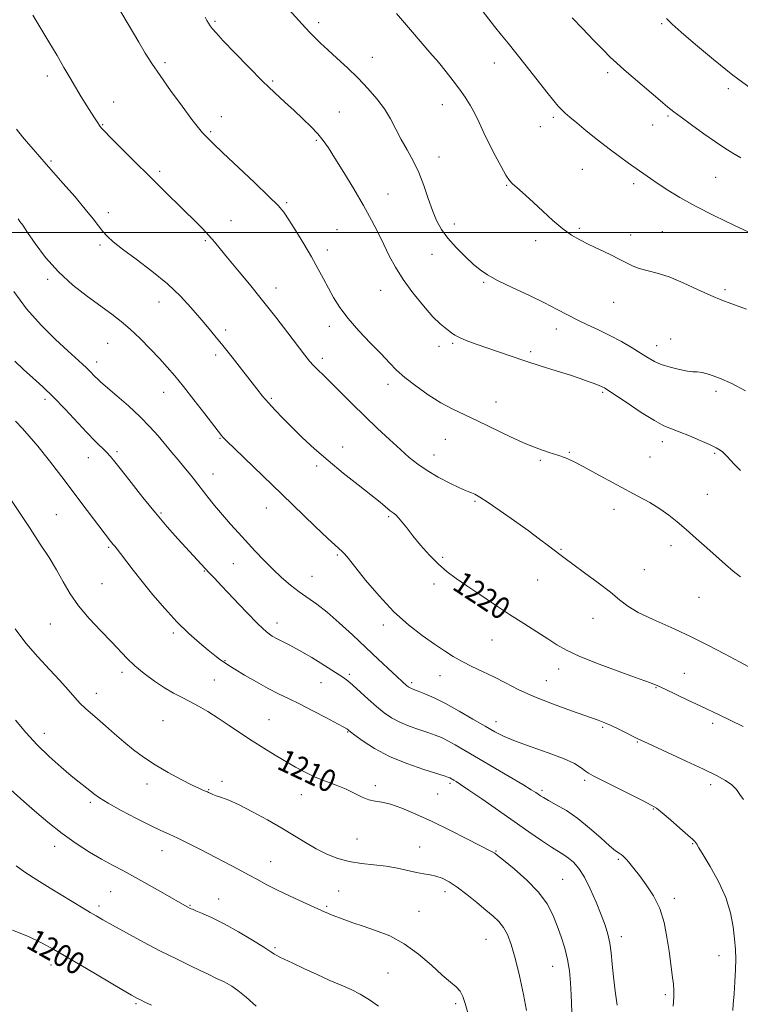
# Model space of a CAD drawing. Extents: x 2062300 to 2065200, y 319800 to 322700.
# Drawn here: x 2064069 to 2064328, y 320222 to 320577 of the extents above; entities that cross this region are included whole.
import ezdxf
from ezdxf.enums import TextEntityAlignment as Align

# ---------------------------------------------------------------- set-up
doc = ezdxf.new("R2010")
doc.units = 0
doc.header["$MEASUREMENT"] = 0
for name, color, linetype, lineweight in [('32000', 7, 'Continuous', 0), ('DTM SPOT ELEVATION', 2, 'Continuous', 13), ('INDEX CONTOUR', 41, 'Continuous', 13), ('INDEX CONTOUR LABEL', 244, 'Continuous', 0), ('INTERMEDIATE CONTOUR', 44, 'Continuous', 0)]:
    doc.layers.add(name, color=color, linetype=linetype, lineweight=lineweight)
doc.styles.add('Style-ITALICS', font='ITALICS.shx')

msp = doc.modelspace()

# ---------------------------------------------------------------- linework, layer by layer
at = {"layer": '32000', "flags": 128}
msp.add_lwpolyline([(2062500, 320500), (2065000, 320500)], dxfattribs=at)
at = {"layer": 'DTM SPOT ELEVATION'}
for p in [(2064139.44, 320575.97, 1226.2), (2064176.67, 320575.43, 1228.4), (2064300.09, 320575.17, 1235.8), (2064121.38, 320561.15, 1224.3), (2064195.94, 320563.01, 1228.7), (2064239.85, 320561.01, 1231.3), (2064280.62, 320557.46, 1233.6), (2064079.08, 320556.31, 1221.5), (2064160.17, 320554.48, 1226.2), (2064324.03, 320551.7, 1235.6), (2064102.87, 320546.94, 1222.7), (2064184.12, 320543.33, 1226.9), (2064221.24, 320545.99, 1229.3), (2064141.67, 320541.64, 1224.6), (2064261.07, 320541.39, 1231.7), (2064302.36, 320541.95, 1233.8), (2064099.02, 320538.8, 1222.1), (2064137.8, 320536.33, 1224.2), (2064256.44, 320538.08, 1231.4), (2064296.86, 320538.66, 1233.3), (2064175.82, 320533.12, 1225.8), (2064080.34, 320525.7, 1220.2), (2064219.94, 320527.19, 1228.7), (2064119.42, 320522, 1222.3), (2064271.57, 320522.78, 1231.1), (2064319.56, 320519.84, 1233.1), (2064244.3, 320517, 1229.9), (2064290.08, 320517.59, 1231.6), (2064201.68, 320513.83, 1226.8), (2064165.15, 320510.72, 1224.2), (2064100.99, 320507.19, 1220.5), (2064145.1, 320504.32, 1222.8), (2064183.23, 320501.04, 1224.9), (2064225.54, 320503.11, 1228.6), (2064270.48, 320501.45, 1230.2), (2064254.75, 320497.11, 1229.6), (2064288.89, 320499.05, 1230.5), (2064300.34, 320500.3, 1230.9), (2064098.01, 320495.54, 1219.7), (2064135.96, 320497.07, 1221.8), (2064179.77, 320493.69, 1224.5), (2064217.41, 320492.2, 1227.2), (2064079.22, 320483.13, 1217.7), (2064161.37, 320480.02, 1222.6), (2064236.06, 320482.14, 1227.8), (2064322.86, 320479.44, 1230.3), (2064198.95, 320479.21, 1225.3), (2064119.18, 320474.97, 1219.3), (2064282.8, 320474.93, 1229.2), (2064180.48, 320466.28, 1223.5), (2064262.22, 320465.25, 1227.4), (2064143.26, 320464.99, 1220.4), (2064303.32, 320461.75, 1228.6), (2064100.79, 320460.18, 1217.1), (2064219.96, 320459.1, 1225.6), (2064224.87, 320460.17, 1225.8), (2064298.25, 320459.26, 1228.6), (2064139.68, 320455.89, 1219.6), (2064177.97, 320454.73, 1222.4), (2064252.98, 320457.17, 1226.3), (2064096.76, 320453.4, 1216.5), (2064201.6, 320445.43, 1223.5), (2064120.96, 320442.46, 1217.3), (2064278.86, 320442.48, 1225.8), (2064319.62, 320442.85, 1227.6), (2064078.17, 320440, 1213.6), (2064159.7, 320440.31, 1220.2), (2064240.54, 320439.03, 1224.7), (2064141.23, 320425.91, 1217.9), (2064185.3, 320422.79, 1220.6), (2064222.21, 320425.57, 1223.1), (2064300.29, 320424.79, 1225.5), (2064104.09, 320421.22, 1214.3), (2064218.24, 320419.97, 1222.7), (2064266.88, 320420.98, 1224.1), (2064295.92, 320419.26, 1224.7), (2064319.17, 320420.53, 1225.8), (2064093.81, 320418.96, 1213.3), (2064176.01, 320415.99, 1219.7), (2064256.39, 320418.04, 1223.8), (2064138.62, 320413.1, 1216.7), (2064316.58, 320405.83, 1224.9), (2064232.93, 320403.26, 1221.8), (2064082.25, 320398.47, 1210.9), (2064119.95, 320399.12, 1214.2), (2064157.86, 320400.87, 1217.2), (2064282.91, 320400.41, 1223.6), (2064201.83, 320397.78, 1219.8), (2064303.41, 320387.32, 1223.5), (2064101.11, 320386.78, 1211.8), (2064183.34, 320384, 1217.8), (2064263.89, 320386.06, 1222.1), (2064145.95, 320380.92, 1215.2), (2064221.25, 320383.13, 1220.3), (2064135.59, 320378.23, 1213.9), (2064293.81, 320378.72, 1222.7), (2064098.67, 320373.74, 1210.9), (2064174.31, 320376.32, 1216.8), (2064218.18, 320373.56, 1219.5), (2064255.52, 320374.96, 1221.3), (2064313.54, 320368.74, 1223.1), (2064080.11, 320359.22, 1209.2), (2064161.72, 320359.53, 1214.6), (2064275.37, 320361.27, 1221.4), (2064124.37, 320355.93, 1211.7), (2064199.97, 320358.84, 1217.6), (2064239.01, 320353.4, 1219.1), (2064142.93, 320346, 1212.1), (2064105.88, 320341.76, 1209.6), (2064263, 320342.99, 1219.4), (2064308.26, 320341.48, 1220.9), (2064139.09, 320339.01, 1210.9), (2064177.56, 320338.13, 1213.1), (2064187.77, 320341.06, 1214.3), (2064210.11, 320338.04, 1216.3), (2064220.35, 320340.58, 1217.3), (2064258.61, 320338.76, 1218.8), (2064096.7, 320334.21, 1208.6), (2064298.01, 320336.27, 1219.9), (2064120.69, 320324.36, 1209.1), (2064158.82, 320324.72, 1210.9), (2064240.46, 320324, 1216.6), (2064187.15, 320320.3, 1211.9), (2064278.92, 320322.04, 1217.8), (2064318.44, 320323.42, 1219.6), (2064077.96, 320319.84, 1206.6), (2064291.38, 320316.78, 1217.9), (2064141.91, 320302.63, 1208.4), (2064272.41, 320302.92, 1215.7), (2064114.94, 320301.59, 1207.5), (2064137.11, 320299.64, 1208.1), (2064197.02, 320301.02, 1210.4), (2064223.99, 320301.81, 1211.7), (2064257.07, 320299.37, 1214.3), (2064317.75, 320301.38, 1217.6), (2064170.41, 320297.77, 1209.3), (2064219.45, 320297.99, 1211.1), (2064094.58, 320294.98, 1205.7), (2064297.06, 320292.64, 1215.9), (2064190.49, 320281.86, 1209.1), (2064081.68, 320279.24, 1203.5), (2064120.37, 320277.63, 1205.3), (2064213, 320278.95, 1208.8), (2064240.46, 320277.52, 1210.1), (2064311.26, 320280.15, 1215.9), (2064284.51, 320274.47, 1213.8), (2064159.44, 320273.72, 1206.8), (2064264.53, 320267.35, 1210.9), (2064101.82, 320262.9, 1203.1), (2064140.67, 320260.3, 1204.7), (2064183.85, 320263.13, 1206.8), (2064222.13, 320262.84, 1207.5), (2064304.61, 320260.52, 1214.4), (2064097.64, 320257.74, 1202.4), (2064130.35, 320257.98, 1204.1), (2064179.56, 320257.64, 1206.2), (2064212.8, 320255.84, 1206.9), (2064236.92, 320245.76, 1207.1), (2064285.57, 320246.69, 1212.5), (2064160.94, 320242.69, 1204.2), (2064320.69, 320239.93, 1215.5), (2064080.33, 320236.46, 1199.4), (2064260.89, 320235.98, 1209.2), (2064201.59, 320233.66, 1204.9), (2064301.45, 320225.85, 1213.7), (2064110.92, 320222.64, 1199.8), (2064225.97, 320222.66, 1205.7)]:
    msp.add_point(p, dxfattribs=at)
at = {"layer": 'INDEX CONTOUR'}
for points in [[(2064204.682, 320578.791, 1230), (2064207.512, 320575.465, 1230), (2064210.464, 320572.035, 1230), (2064216.724, 320564.808, 1230), (2064219.762, 320561.225, 1230), (2064222.559, 320557.807, 1230), (2064225.091, 320554.58, 1230), (2064227.358, 320551.548, 1230), (2064229.372, 320548.686, 1230), (2064231.185, 320545.846, 1230), (2064232.86, 320542.849, 1230), (2064234.472, 320539.545, 1230), (2064236.147, 320535.901, 1230), (2064238.024, 320531.915, 1230), (2064240.159, 320527.685, 1230), (2064242.294, 320523.709, 1230), (2064244.087, 320520.589, 1230), (2064245.325, 320518.715, 1230), (2064246.293, 320517.636, 1230), (2064249.006, 320515.321, 1230), (2064251.19, 320513.372, 1230), (2064253.986, 320510.792, 1230), (2064257.353, 320507.624, 1230), (2064260.98, 320504.296, 1230), (2064264.486, 320501.329, 1230), (2064267.62, 320499.095, 1230), (2064270.638, 320497.357, 1230), (2064273.927, 320495.727, 1230), (2064281.6, 320492.053, 1230), (2064285.031, 320490.351, 1230), (2064287.637, 320488.984, 1230), (2064289.789, 320487.92, 1230), (2064292.045, 320487.077, 1230), (2064298.427, 320485.416, 1230), (2064302.748, 320484.008, 1230), (2064307.785, 320481.929, 1230), (2064313.025, 320479.536, 1230), (2064317.844, 320477.318, 1230), (2064321.778, 320475.649, 1230), (2064324.998, 320474.42, 1230), (2064330.581, 320472.421, 1230)], [(2064067.91, 320537.196, 1220), (2064070.167, 320534.399, 1220), (2064072.223, 320531.942, 1220), (2064074.028, 320529.85, 1220), (2064078.622, 320524.594, 1220), (2064084.759, 320517.657, 1220), (2064088.915, 320512.922, 1220), (2064092.723, 320508.46, 1220), (2064095.529, 320504.974, 1220), (2064097.517, 320502.368, 1220), (2064099.08, 320500.349, 1220), (2064100.648, 320498.591, 1220), (2064102.792, 320496.642, 1220), (2064106.122, 320494.016, 1220), (2064110.984, 320490.388, 1220), (2064116.677, 320486.062, 1220), (2064122.241, 320481.502, 1220), (2064126.913, 320477.107, 1220), (2064130.721, 320473.027, 1220), (2064133.894, 320469.346, 1220), (2064136.673, 320466.066, 1220), (2064139.352, 320462.86, 1220), (2064142.235, 320459.314, 1220), (2064145.509, 320455.18, 1220), (2064154.414, 320443.762, 1220), (2064156.516, 320441.158, 1220), (2064158.604, 320438.719, 1220), (2064160.985, 320436.108, 1220), (2064163.768, 320433.205, 1220), (2064167.016, 320429.94, 1220), (2064170.788, 320426.272, 1220), (2064175.124, 320422.248, 1220), (2064180.058, 320417.94, 1220), (2064185.502, 320413.48, 1220), (2064190.878, 320409.231, 1220), (2064195.476, 320405.616, 1220), (2064198.774, 320402.951, 1220), (2064202.414, 320399.934, 1220), (2064203.475, 320399.134, 1220), (2064204.393, 320398.41, 1220), (2064205.387, 320397.424, 1220), (2064206.661, 320395.887, 1220), (2064208.35, 320393.728, 1220), (2064210.572, 320390.925, 1220), (2064213.374, 320387.541, 1220), (2064216.533, 320383.967, 1220), (2064219.758, 320380.672, 1220), (2064222.87, 320377.974, 1220), (2064226.154, 320375.552, 1220), (2064230.012, 320372.926, 1220), (2064234.708, 320369.752, 1220), (2064239.965, 320366.22, 1220), (2064245.374, 320362.652, 1220), (2064250.552, 320359.331, 1220), (2064255.231, 320356.37, 1220), (2064259.171, 320353.839, 1220), (2064262.374, 320351.735, 1220), (2064265.803, 320349.747, 1220), (2064270.664, 320347.486, 1220), (2064277.644, 320344.727, 1220), (2064285.371, 320341.876, 1220), (2064291.958, 320339.502, 1220), (2064296.084, 320337.977, 1220), (2064298.7, 320336.902, 1220), (2064301.325, 320335.68, 1220), (2064309.555, 320331.754, 1220), (2064313.912, 320329.696, 1220), (2064320.989, 320326.409, 1220), (2064324.786, 320324.594, 1220), (2064329.42, 320322.294, 1220)], [(2064064.495, 320406.085, 1210), (2064072.846, 320393.511, 1210), (2064076.527, 320387.943, 1210), (2064079.659, 320383.079, 1210), (2064082.35, 320378.633, 1210), (2064084.757, 320374.351, 1210), (2064087.266, 320370.083, 1210), (2064090.316, 320365.706, 1210), (2064094.162, 320361.178, 1210), (2064098.329, 320356.766, 1210), (2064102.149, 320352.819, 1210), (2064107.769, 320346.784, 1210), (2064110.539, 320344.121, 1210), (2064113.897, 320341.336, 1210), (2064117.59, 320338.607, 1210), (2064121.191, 320336.216, 1210), (2064124.39, 320334.349, 1210), (2064127.333, 320332.813, 1210), (2064130.272, 320331.324, 1210), (2064133.423, 320329.633, 1210), (2064136.833, 320327.657, 1210), (2064140.507, 320325.351, 1210), (2064144.433, 320322.71, 1210), (2064148.537, 320319.891, 1210), (2064152.729, 320317.091, 1210), (2064156.915, 320314.47, 1210), (2064160.987, 320312.048, 1210), (2064168.4, 320307.736, 1210), (2064171.846, 320305.839, 1210), (2064175.392, 320304.124, 1210), (2064179.17, 320302.584, 1210), (2064182.983, 320301.146, 1210), (2064186.55, 320299.719, 1210), (2064189.654, 320298.263, 1210), (2064192.344, 320296.943, 1210), (2064194.735, 320295.973, 1210), (2064196.988, 320295.459, 1210), (2064199.465, 320295.062, 1210), (2064202.573, 320294.336, 1210), (2064206.634, 320292.922, 1210), (2064211.634, 320290.818, 1210), (2064217.471, 320288.111, 1210), (2064223.893, 320284.969, 1210), (2064230.045, 320281.875, 1210), (2064239.118, 320277.254, 1210), (2064239.618, 320276.985, 1210), (2064240.015, 320276.715, 1210), (2064240.984, 320275.949, 1210), (2064243.186, 320274.173, 1210), (2064246.987, 320271.059, 1210), (2064251.569, 320267.029, 1210), (2064255.818, 320262.692, 1210), (2064258.882, 320258.536, 1210), (2064260.968, 320254.557, 1210), (2064262.546, 320250.63, 1210), (2064263.987, 320246.652, 1210), (2064265.268, 320242.611, 1210), (2064266.268, 320238.522, 1210), (2064266.907, 320234.382, 1210), (2064267.275, 320230.143, 1210), (2064267.505, 320225.736, 1210), (2064267.926, 320216.516, 1210)], [(2064066.529, 320249.043, 1200), (2064072.304, 320246.722, 1200), (2064077.009, 320244.541, 1200), (2064081.406, 320242.143, 1200), (2064086.577, 320239.1, 1200), (2064093.17, 320235.2, 1200), (2064105.868, 320227.727, 1200), (2064109.373, 320225.684, 1200), (2064111.246, 320224.634, 1200), (2064112.544, 320223.981, 1200), (2064114.183, 320223.192, 1200), (2064116.529, 320222.008, 1200)]]:
    msp.add_polyline3d(points, dxfattribs=at)
at = {"layer": 'INTERMEDIATE CONTOUR'}
for points in [[(2064163.592, 320582.875, 1228), (2064171.952, 320573.648, 1228), (2064173.67, 320571.789, 1228), (2064175.38, 320570.045, 1228), (2064177.375, 320568.126, 1228), (2064179.941, 320565.743, 1228), (2064183.248, 320562.703, 1228), (2064187.019, 320559.188, 1228), (2064190.86, 320555.474, 1228), (2064194.433, 320551.787, 1228), (2064197.609, 320548.142, 1228), (2064200.314, 320544.503, 1228), (2064202.531, 320540.841, 1228), (2064204.469, 320537.153, 1228), (2064206.398, 320533.447, 1228), (2064208.508, 320529.701, 1228), (2064210.686, 320525.784, 1228), (2064212.741, 320521.536, 1228), (2064214.532, 320516.902, 1228), (2064216.116, 320512.213, 1228), (2064217.603, 320507.906, 1228), (2064219.123, 320504.279, 1228), (2064220.908, 320501.091, 1228), (2064223.207, 320497.967, 1228), (2064226.147, 320494.657, 1228), (2064229.352, 320491.418, 1228), (2064232.319, 320488.628, 1228), (2064234.777, 320486.52, 1228), (2064237.382, 320484.732, 1228), (2064241.027, 320482.756, 1228), (2064246.26, 320480.232, 1228), (2064252.292, 320477.406, 1228), (2064257.991, 320474.673, 1228), (2064262.52, 320472.339, 1228), (2064266.203, 320470.348, 1228), (2064269.652, 320468.554, 1228), (2064273.361, 320466.816, 1228), (2064277.337, 320465.008, 1228), (2064281.469, 320463.008, 1228), (2064285.605, 320460.763, 1228), (2064289.466, 320458.485, 1228), (2064292.739, 320456.454, 1228), (2064295.258, 320454.872, 1228), (2064297.467, 320453.638, 1228), (2064299.958, 320452.572, 1228), (2064303.112, 320451.551, 1228), (2064306.465, 320450.677, 1228), (2064309.339, 320450.109, 1228), (2064311.291, 320449.923, 1228), (2064312.815, 320449.873, 1228), (2064314.636, 320449.632, 1228), (2064317.338, 320448.916, 1228), (2064320.935, 320447.613, 1228), (2064325.297, 320445.655, 1228), (2064330.246, 320443.043, 1228)], [(2064233.48, 320582.448, 1232), (2064240.005, 320574.06, 1232), (2064242.487, 320570.982, 1232), (2064244.837, 320568.125, 1232), (2064247.658, 320564.638, 1232), (2064251.317, 320559.988, 1232), (2064258.778, 320550.429, 1232), (2064261.251, 320547.349, 1232), (2064262.912, 320545.407, 1232), (2064264.17, 320544.089, 1232), (2064265.434, 320542.906, 1232), (2064267.092, 320541.478, 1232), (2064269.534, 320539.453, 1232), (2064272.985, 320536.619, 1232), (2064277.053, 320533.332, 1232), (2064281.187, 320530.089, 1232), (2064284.931, 320527.289, 1232), (2064288.223, 320524.938, 1232), (2064296.115, 320519.471, 1232), (2064298.898, 320517.563, 1232), (2064302.313, 320515.274, 1232), (2064306.664, 320512.564, 1232), (2064312.25, 320509.429, 1232), (2064319.087, 320505.96, 1232), (2064326.062, 320502.614, 1232), (2064335.324, 320498.281, 1232)], [(2064103.949, 320581.988, 1224), (2064111.946, 320568.522, 1224), (2064114.311, 320564.573, 1224), (2064116.673, 320560.809, 1224), (2064119.596, 320556.463, 1224), (2064123.41, 320551.083, 1224), (2064127.51, 320545.463, 1224), (2064131.058, 320540.713, 1224), (2064133.434, 320537.649, 1224), (2064134.893, 320535.899, 1224), (2064135.909, 320534.798, 1224), (2064136.997, 320533.677, 1224), (2064138.863, 320531.845, 1224), (2064142.254, 320528.609, 1224), (2064153.558, 320517.946, 1224), (2064158.777, 320512.977, 1224), (2064162.092, 320509.685, 1224), (2064164.138, 320507.29, 1224), (2064165.987, 320504.571, 1224), (2064168.451, 320500.643, 1224), (2064171.31, 320495.934, 1224), (2064174.086, 320491.206, 1224), (2064176.412, 320487.053, 1224), (2064178.376, 320483.395, 1224), (2064180.174, 320479.984, 1224), (2064182.028, 320476.583, 1224), (2064184.266, 320472.999, 1224), (2064187.239, 320469.048, 1224), (2064191.115, 320464.663, 1224), (2064195.339, 320460.243, 1224), (2064199.173, 320456.302, 1224), (2064202.129, 320453.181, 1224), (2064204.716, 320450.54, 1224), (2064207.692, 320447.866, 1224), (2064211.597, 320444.802, 1224), (2064216.108, 320441.615, 1224), (2064220.681, 320438.732, 1224), (2064224.951, 320436.427, 1224), (2064229.244, 320434.388, 1224), (2064234.058, 320432.152, 1224), (2064245.657, 320426.529, 1224), (2064251.229, 320423.993, 1224), (2064255.864, 320422.182, 1224), (2064259.629, 320420.928, 1224), (2064262.747, 320419.928, 1224), (2064265.496, 320418.894, 1224), (2064268.364, 320417.589, 1224), (2064271.895, 320415.788, 1224), (2064276.443, 320413.364, 1224), (2064291.585, 320405.199, 1224), (2064295.805, 320402.856, 1224), (2064299.484, 320400.618, 1224), (2064302.689, 320398.364, 1224), (2064305.718, 320395.936, 1224), (2064308.933, 320393.163, 1224), (2064312.57, 320389.962, 1224), (2064316.376, 320386.584, 1224), (2064323.067, 320380.569, 1224), (2064325.808, 320378.191, 1224), (2064328.42, 320376.159, 1224)], [(2064073.886, 320578.17, 1222), (2064079.63, 320568.577, 1222), (2064082.565, 320563.62, 1222), (2064085.037, 320559.379, 1222), (2064087.164, 320555.705, 1222), (2064089.184, 320552.27, 1222), (2064091.257, 320548.847, 1222), (2064093.254, 320545.625, 1222), (2064094.969, 320542.897, 1222), (2064096.254, 320540.88, 1222), (2064097.169, 320539.471, 1222), (2064097.831, 320538.497, 1222), (2064098.444, 320537.698, 1222), (2064099.562, 320536.477, 1222), (2064101.826, 320534.157, 1222), (2064105.647, 320530.299, 1222), (2064110.505, 320525.434, 1222), (2064115.647, 320520.332, 1222), (2064120.444, 320515.63, 1222), (2064128.585, 320507.703, 1222), (2064131.91, 320504.415, 1222), (2064134.752, 320501.524, 1222), (2064137.135, 320498.988, 1222), (2064139.162, 320496.686, 1222), (2064141.254, 320494.178, 1222), (2064143.911, 320490.944, 1222), (2064147.495, 320486.613, 1222), (2064151.808, 320481.37, 1222), (2064156.511, 320475.546, 1222), (2064161.252, 320469.519, 1222), (2064165.623, 320463.861, 1222), (2064171.701, 320455.941, 1222), (2064173.439, 320453.765, 1222), (2064174.87, 320452.141, 1222), (2064176.416, 320450.568, 1222), (2064178.383, 320448.659, 1222), (2064181.035, 320446.059, 1222), (2064188.725, 320438.353, 1222), (2064193.256, 320433.903, 1222), (2064197.848, 320429.544, 1222), (2064202.217, 320425.509, 1222), (2064206.081, 320421.996, 1222), (2064209.302, 320419.125, 1222), (2064212.31, 320416.686, 1222), (2064215.674, 320414.39, 1222), (2064219.736, 320412.046, 1222), (2064223.908, 320409.875, 1222), (2064227.37, 320408.2, 1222), (2064229.539, 320407.233, 1222), (2064230.775, 320406.749, 1222), (2064231.677, 320406.413, 1222), (2064232.818, 320405.89, 1222), (2064234.665, 320404.836, 1222), (2064237.66, 320402.906, 1222), (2064242.024, 320399.916, 1222), (2064247.115, 320396.329, 1222), (2064252.067, 320392.764, 1222), (2064256.175, 320389.738, 1222), (2064259.372, 320387.327, 1222), (2064263.511, 320384.132, 1222), (2064265.367, 320382.722, 1222), (2064268.141, 320380.678, 1222), (2064272.338, 320377.623, 1222), (2064277.199, 320374.038, 1222), (2064281.649, 320370.62, 1222), (2064284.979, 320367.881, 1222), (2064287.95, 320365.593, 1222), (2064291.691, 320363.343, 1222), (2064297.015, 320360.798, 1222), (2064303.464, 320357.942, 1222), (2064310.264, 320354.842, 1222), (2064316.753, 320351.593, 1222), (2064322.725, 320348.405, 1222), (2064328.087, 320345.519, 1222), (2064332.779, 320343.106, 1222)], [(2064135.88, 320577.511, 1226), (2064136.477, 320576.279, 1226), (2064137.048, 320575.277, 1226), (2064137.643, 320574.383, 1226), (2064138.395, 320573.392, 1226), (2064139.784, 320571.794, 1226), (2064142.379, 320569, 1226), (2064146.504, 320564.677, 1226), (2064151.515, 320559.524, 1226), (2064156.524, 320554.496, 1226), (2064160.836, 320550.332, 1226), (2064164.527, 320546.897, 1226), (2064167.861, 320543.842, 1226), (2064171.032, 320540.89, 1226), (2064173.933, 320538.073, 1226), (2064176.384, 320535.495, 1226), (2064178.327, 320533.132, 1226), (2064180.193, 320530.44, 1226), (2064182.535, 320526.745, 1226), (2064185.715, 320521.625, 1226), (2064189.336, 320515.673, 1226), (2064192.81, 320509.734, 1226), (2064195.685, 320504.478, 1226), (2064198.04, 320499.858, 1226), (2064200.092, 320495.651, 1226), (2064202.077, 320491.628, 1226), (2064204.3, 320487.538, 1226), (2064207.092, 320483.121, 1226), (2064210.616, 320478.283, 1226), (2064214.399, 320473.573, 1226), (2064217.808, 320469.707, 1226), (2064220.353, 320467.191, 1226), (2064222.141, 320465.721, 1226), (2064223.421, 320464.787, 1226), (2064224.468, 320463.959, 1226), (2064225.639, 320463.111, 1226), (2064227.312, 320462.197, 1226), (2064229.783, 320461.173, 1226), (2064233.006, 320460.007, 1226), (2064245.995, 320455.481, 1226), (2064251.202, 320453.733, 1226), (2064256.706, 320451.969, 1226), (2064262.102, 320450.277, 1226), (2064266.91, 320448.753, 1226), (2064270.755, 320447.477, 1226), (2064273.669, 320446.454, 1226), (2064275.787, 320445.676, 1226), (2064277.249, 320445.119, 1226), (2064278.227, 320444.725, 1226), (2064278.899, 320444.427, 1226), (2064279.534, 320444.085, 1226), (2064280.77, 320443.294, 1226), (2064287.642, 320438.687, 1226), (2064292.773, 320435.311, 1226), (2064297.497, 320432.361, 1226), (2064300.933, 320430.496, 1226), (2064303.621, 320429.346, 1226), (2064306.458, 320428.287, 1226), (2064310.062, 320426.851, 1226), (2064313.943, 320425.209, 1226), (2064317.335, 320423.693, 1226), (2064319.66, 320422.554, 1226), (2064321.096, 320421.727, 1226), (2064322.012, 320421.068, 1226), (2064322.755, 320420.424, 1226), (2064323.58, 320419.595, 1226), (2064326.365, 320416.604, 1226), (2064328.523, 320414.35, 1226)], [(2064267.933, 320577.249, 1234), (2064271.584, 320573.399, 1234), (2064275.591, 320569.204, 1234), (2064279.115, 320565.56, 1234), (2064281.623, 320563.052, 1234), (2064283.802, 320561.038, 1234), (2064286.645, 320558.564, 1234), (2064299.577, 320547.467, 1234), (2064302.338, 320545.118, 1234), (2064304.475, 320543.392, 1234), (2064307.062, 320541.452, 1234), (2064310.853, 320538.705, 1234), (2064315.296, 320535.537, 1234), (2064319.511, 320532.584, 1234), (2064322.867, 320530.316, 1234), (2064325.708, 320528.539, 1234), (2064328.63, 320526.896, 1234)], [(2064301.789, 320576.948, 1236), (2064303.886, 320575.006, 1236), (2064307.113, 320572.114, 1236), (2064312.251, 320567.654, 1236), (2064318.752, 320562.195, 1236), (2064325.737, 320556.606, 1236), (2064332.387, 320551.642, 1236)], [(2064068.543, 320504.87, 1218), (2064069.212, 320503.988, 1218), (2064070.183, 320502.588, 1218), (2064071.888, 320500.063, 1218), (2064074.66, 320496.034, 1218), (2064078.427, 320491.038, 1218), (2064083.02, 320485.842, 1218), (2064088.202, 320481.092, 1218), (2064093.475, 320476.957, 1218), (2064102.219, 320470.634, 1218), (2064105.602, 320468.027, 1218), (2064108.903, 320465.197, 1218), (2064112.461, 320461.825, 1218), (2064116.069, 320458.182, 1218), (2064119.386, 320454.689, 1218), (2064122.213, 320451.589, 1218), (2064124.918, 320448.437, 1218), (2064128.018, 320444.617, 1218), (2064131.804, 320439.794, 1218), (2064135.691, 320434.768, 1218), (2064141.663, 320427.022, 1218), (2064142.072, 320426.529, 1218), (2064142.541, 320426.028, 1218), (2064143.744, 320424.838, 1218), (2064146.393, 320422.28, 1218), (2064163.4, 320405.927, 1218), (2064175.454, 320394.297, 1218), (2064179.855, 320390.093, 1218), (2064182.636, 320387.508, 1218), (2064185.127, 320385.275, 1218), (2064186.008, 320384.366, 1218), (2064187.384, 320382.737, 1218), (2064193.588, 320374.989, 1218), (2064198.411, 320369.263, 1218), (2064203.719, 320363.6, 1218), (2064209.015, 320358.842, 1218), (2064213.981, 320355.021, 1218), (2064218.341, 320351.967, 1218), (2064221.943, 320349.505, 1218), (2064225.111, 320347.455, 1218), (2064228.289, 320345.633, 1218), (2064231.825, 320343.873, 1218), (2064235.675, 320342.07, 1218), (2064239.701, 320340.136, 1218), (2064243.863, 320337.999, 1218), (2064248.511, 320335.656, 1218), (2064254.103, 320333.116, 1218), (2064260.806, 320330.445, 1218), (2064267.658, 320327.929, 1218), (2064277.201, 320324.579, 1218), (2064279.692, 320323.646, 1218), (2064281.932, 320322.666, 1218), (2064284.69, 320321.33, 1218), (2064287.617, 320319.857, 1218), (2064290.094, 320318.597, 1218), (2064291.798, 320317.743, 1218), (2064293.661, 320316.863, 1218), (2064308.913, 320309.868, 1218), (2064315.137, 320306.977, 1218), (2064319.84, 320304.717, 1218), (2064323.116, 320302.938, 1218), (2064325.367, 320301.332, 1218), (2064326.981, 320299.646, 1218), (2064328.272, 320297.869, 1218), (2064329.533, 320296.044, 1218)], [(2064067.002, 320478.783, 1216), (2064071.609, 320472.576, 1216), (2064076.807, 320466.688, 1216), (2064081.978, 320461.52, 1216), (2064086.414, 320457.401, 1216), (2064091.709, 320452.638, 1216), (2064093.184, 320451.285, 1216), (2064094.356, 320450.13, 1216), (2064096.196, 320448.208, 1216), (2064097.058, 320447.365, 1216), (2064098.36, 320446.2, 1216), (2064104.103, 320441.29, 1216), (2064108.298, 320437.614, 1216), (2064112.442, 320433.758, 1216), (2064115.945, 320430.142, 1216), (2064118.873, 320426.818, 1216), (2064123.87, 320420.881, 1216), (2064126.133, 320418.218, 1216), (2064128.203, 320415.749, 1216), (2064130.085, 320413.427, 1216), (2064131.953, 320411.052, 1216), (2064136.463, 320405.258, 1216), (2064139.183, 320401.849, 1216), (2064142.045, 320398.403, 1216), (2064144.938, 320395.11, 1216), (2064147.86, 320391.919, 1216), (2064153.89, 320385.431, 1216), (2064157.005, 320382.131, 1216), (2064160.161, 320378.932, 1216), (2064163.335, 320375.931, 1216), (2064166.497, 320373.187, 1216), (2064169.612, 320370.752, 1216), (2064175.975, 320366.307, 1216), (2064179.709, 320363.43, 1216), (2064184.07, 320359.641, 1216), (2064188.814, 320355.253, 1216), (2064193.599, 320350.735, 1216), (2064198.087, 320346.525, 1216), (2064208.397, 320336.995, 1216), (2064208.805, 320336.656, 1216), (2064209.172, 320336.398, 1216), (2064209.556, 320336.19, 1216), (2064210.054, 320335.985, 1216), (2064210.921, 320335.66, 1216), (2064212.45, 320335.074, 1216), (2064214.877, 320334.096, 1216), (2064218.204, 320332.617, 1216), (2064222.373, 320330.547, 1216), (2064227.226, 320327.882, 1216), (2064232.2, 320325.002, 1216), (2064236.627, 320322.381, 1216), (2064240.124, 320320.351, 1216), (2064243.425, 320318.679, 1216), (2064247.55, 320316.994, 1216), (2064253.133, 320315.02, 1216), (2064259.304, 320312.879, 1216), (2064264.811, 320310.792, 1216), (2064268.693, 320308.95, 1216), (2064271.15, 320307.434, 1216), (2064272.673, 320306.298, 1216), (2064273.819, 320305.5, 1216), (2064275.414, 320304.615, 1216), (2064278.351, 320303.123, 1216), (2064293.396, 320295.559, 1216), (2064296.348, 320294.055, 1216), (2064298.237, 320292.902, 1216), (2064300.254, 320291.31, 1216), (2064303.24, 320288.757, 1216), (2064306.636, 320285.792, 1216), (2064309.534, 320283.232, 1216), (2064311.258, 320281.685, 1216), (2064312.05, 320280.92, 1216), (2064312.389, 320280.492, 1216), (2064312.733, 320279.938, 1216), (2064313.487, 320278.688, 1216), (2064315.042, 320276.147, 1216), (2064317.597, 320271.944, 1216), (2064320.577, 320266.597, 1216), (2064323.215, 320260.847, 1216), (2064324.924, 320255.335, 1216), (2064325.852, 320250.303, 1216), (2064326.325, 320245.893, 1216), (2064326.614, 320242.138, 1216), (2064326.75, 320238.627, 1216), (2064326.71, 320234.843, 1216), (2064326.488, 320230.48, 1216), (2064326.172, 320226.093, 1216), (2064325.87, 320222.453, 1216), (2064325.659, 320220.089, 1216)], [(2064067.331, 320453.671, 1214), (2064070.509, 320450.743, 1214), (2064073.862, 320447.742, 1214), (2064077.428, 320444.498, 1214), (2064081.283, 320440.774, 1214), (2064085.427, 320436.47, 1214), (2064093.259, 320428.061, 1214), (2064096.261, 320424.99, 1214), (2064100.369, 320420.958, 1214), (2064101.8, 320419.418, 1214), (2064103.389, 320417.487, 1214), (2064105.719, 320414.497, 1214), (2064109.187, 320410.026, 1214), (2064113.44, 320404.629, 1214), (2064117.938, 320399.108, 1214), (2064122.211, 320394.131, 1214), (2064126.066, 320389.835, 1214), (2064135.875, 320379.083, 1214), (2064137.307, 320377.568, 1214), (2064139.064, 320375.732, 1214), (2064141.815, 320372.826, 1214), (2064145.938, 320368.428, 1214), (2064150.656, 320363.44, 1214), (2064154.902, 320359.097, 1214), (2064157.89, 320356.314, 1214), (2064159.954, 320354.763, 1214), (2064161.711, 320353.799, 1214), (2064163.719, 320352.84, 1214), (2064166.316, 320351.557, 1214), (2064169.782, 320349.682, 1214), (2064174.197, 320347.095, 1214), (2064178.836, 320344.261, 1214), (2064182.77, 320341.791, 1214), (2064185.366, 320340.092, 1214), (2064187.169, 320338.753, 1214), (2064189.016, 320337.159, 1214), (2064194.512, 320332.175, 1214), (2064197.522, 320329.524, 1214), (2064200.266, 320327.28, 1214), (2064202.94, 320325.429, 1214), (2064205.864, 320323.854, 1214), (2064209.235, 320322.463, 1214), (2064212.742, 320321.236, 1214), (2064215.95, 320320.174, 1214), (2064218.563, 320319.248, 1214), (2064220.826, 320318.309, 1214), (2064223.125, 320317.181, 1214), (2064225.833, 320315.69, 1214), (2064229.277, 320313.692, 1214), (2064245.218, 320304.329, 1214), (2064250.103, 320301.44, 1214), (2064253.192, 320299.571, 1214), (2064254.851, 320298.518, 1214), (2064256.522, 320297.386, 1214), (2064257.605, 320296.725, 1214), (2064259.403, 320295.718, 1214), (2064262.199, 320294.185, 1214), (2064265.803, 320292.038, 1214), (2064269.907, 320289.216, 1214), (2064274.175, 320285.78, 1214), (2064278.157, 320282.282, 1214), (2064281.378, 320279.397, 1214), (2064283.502, 320277.616, 1214), (2064284.758, 320276.696, 1214), (2064285.519, 320276.213, 1214), (2064286.117, 320275.783, 1214), (2064286.738, 320275.21, 1214), (2064287.524, 320274.344, 1214), (2064288.612, 320273.04, 1214), (2064290.102, 320271.179, 1214), (2064292.083, 320268.65, 1214), (2064294.555, 320265.374, 1214), (2064297.148, 320261.404, 1214), (2064299.403, 320256.827, 1214), (2064300.979, 320251.771, 1214), (2064302.008, 320246.53, 1214), (2064302.747, 320241.44, 1214), (2064303.391, 320236.809, 1214), (2064303.933, 320232.832, 1214), (2064304.305, 320229.672, 1214), (2064304.462, 320227.31, 1214), (2064304.431, 320224.984, 1214), (2064304.258, 320221.745, 1214)], [(2064067.571, 320432.151, 1212), (2064070.065, 320429.509, 1212), (2064072.57, 320426.76, 1212), (2064075.622, 320423.17, 1212), (2064079.834, 320417.892, 1212), (2064085.483, 320410.539, 1212), (2064091.508, 320402.576, 1212), (2064101.801, 320388.949, 1212), (2064102.256, 320388.377, 1212), (2064102.744, 320387.789, 1212), (2064103.308, 320387.134, 1212), (2064104.126, 320386.148, 1212), (2064105.41, 320384.51, 1212), (2064109.931, 320378.571, 1212), (2064113.187, 320374.415, 1212), (2064117.054, 320369.663, 1212), (2064121.308, 320364.699, 1212), (2064125.683, 320359.959, 1212), (2064129.916, 320355.813, 1212), (2064133.754, 320352.382, 1212), (2064136.945, 320349.72, 1212), (2064139.315, 320347.839, 1212), (2064140.988, 320346.578, 1212), (2064142.164, 320345.729, 1212), (2064143.111, 320345.064, 1212), (2064144.37, 320344.242, 1212), (2064146.551, 320342.899, 1212), (2064150.035, 320340.815, 1212), (2064154.283, 320338.345, 1212), (2064158.529, 320335.989, 1212), (2064162.236, 320334.09, 1212), (2064165.788, 320332.378, 1212), (2064169.799, 320330.427, 1212), (2064174.613, 320327.972, 1212), (2064179.501, 320325.407, 1212), (2064183.462, 320323.289, 1212), (2064185.768, 320322.024, 1212), (2064186.778, 320321.435, 1212), (2064187.121, 320321.192, 1212), (2064187.401, 320320.961, 1212), (2064188.117, 320320.405, 1212), (2064189.739, 320319.173, 1212), (2064192.643, 320317.052, 1212), (2064196.822, 320314.353, 1212), (2064202.173, 320311.519, 1212), (2064208.415, 320308.941, 1212), (2064214.562, 320306.811, 1212), (2064222.248, 320304.401, 1212), (2064223.449, 320304.002, 1212), (2064223.877, 320303.815, 1212), (2064225.266, 320303.015, 1212), (2064226.121, 320302.499, 1212), (2064227.738, 320301.453, 1212), (2064230.7, 320299.448, 1212), (2064235.349, 320296.231, 1212), (2064246.97, 320288.143, 1212), (2064252.329, 320284.438, 1212), (2064256.875, 320281.338, 1212), (2064260.463, 320278.957, 1212), (2064264.945, 320276.124, 1212), (2064266.595, 320274.961, 1212), (2064268.344, 320273.454, 1212), (2064270.249, 320271.282, 1212), (2064272.294, 320268.142, 1212), (2064274.434, 320263.905, 1212), (2064276.506, 320259.146, 1212), (2064278.32, 320254.617, 1212), (2064279.725, 320250.865, 1212), (2064280.751, 320247.621, 1212), (2064281.461, 320244.412, 1212), (2064281.938, 320240.837, 1212), (2064282.33, 320236.782, 1212), (2064282.791, 320232.201, 1212), (2064283.425, 320227.149, 1212), (2064284.097, 320222.08, 1212)], [(2064067.436, 320357.437, 1208), (2064071.344, 320352.339, 1208), (2064075.594, 320347.399, 1208), (2064079.818, 320342.837, 1208), (2064083.582, 320338.821, 1208), (2064086.57, 320335.475, 1208), (2064088.928, 320332.755, 1208), (2064090.916, 320330.573, 1208), (2064092.79, 320328.794, 1208), (2064097.129, 320325.115, 1208), (2064099.979, 320322.59, 1208), (2064103.204, 320319.703, 1208), (2064106.599, 320316.745, 1208), (2064110.038, 320313.937, 1208), (2064113.698, 320311.237, 1208), (2064117.835, 320308.534, 1208), (2064122.538, 320305.788, 1208), (2064127.226, 320303.249, 1208), (2064131.152, 320301.237, 1208), (2064133.762, 320299.976, 1208), (2064135.278, 320299.308, 1208), (2064136.634, 320298.764, 1208), (2064137.011, 320298.588, 1208), (2064137.833, 320298.172, 1208), (2064138.585, 320297.853, 1208), (2064139.803, 320297.412, 1208), (2064141.673, 320296.78, 1208), (2064144.381, 320295.752, 1208), (2064148.117, 320294.087, 1208), (2064152.925, 320291.65, 1208), (2064158.266, 320288.735, 1208), (2064163.459, 320285.738, 1208), (2064167.985, 320282.986, 1208), (2064171.986, 320280.527, 1208), (2064175.763, 320278.339, 1208), (2064179.583, 320276.418, 1208), (2064183.544, 320274.84, 1208), (2064187.706, 320273.7, 1208), (2064192.091, 320273.026, 1208), (2064196.558, 320272.59, 1208), (2064200.932, 320272.102, 1208), (2064205.041, 320271.354, 1208), (2064211.937, 320269.756, 1208), (2064214.535, 320269.298, 1208), (2064216.747, 320268.96, 1208), (2064218.841, 320268.505, 1208), (2064221.063, 320267.711, 1208), (2064223.58, 320266.422, 1208), (2064226.537, 320264.496, 1208), (2064229.983, 320261.896, 1208), (2064233.567, 320258.997, 1208), (2064236.84, 320256.281, 1208), (2064239.459, 320254.081, 1208), (2064241.505, 320252.14, 1208), (2064243.169, 320250.058, 1208), (2064244.626, 320247.435, 1208), (2064246.007, 320243.876, 1208), (2064247.427, 320238.992, 1208), (2064248.945, 320232.673, 1208), (2064250.382, 320225.946, 1208), (2064251.506, 320220.121, 1208)], [(2064067.616, 320324.553, 1206), (2064071.292, 320320.207, 1206), (2064075.414, 320315.717, 1206), (2064079.761, 320311.463, 1206), (2064083.975, 320307.681, 1206), (2064087.664, 320304.569, 1206), (2064090.536, 320302.25, 1206), (2064094.368, 320299.25, 1206), (2064095.838, 320298.067, 1206), (2064097.763, 320296.686, 1206), (2064100.889, 320294.77, 1206), (2064105.637, 320292.137, 1206), (2064111.132, 320289.244, 1206), (2064116.183, 320286.705, 1206), (2064119.939, 320284.942, 1206), (2064122.93, 320283.614, 1206), (2064126.029, 320282.188, 1206), (2064129.899, 320280.262, 1206), (2064134.358, 320277.956, 1206), (2064147.687, 320270.972, 1206), (2064151.395, 320268.991, 1206), (2064154.625, 320267.221, 1206), (2064157.834, 320265.488, 1206), (2064161.599, 320263.574, 1206), (2064166.24, 320261.363, 1206), (2064171.052, 320259.146, 1206), (2064179.037, 320255.515, 1206), (2064179.954, 320255.116, 1206), (2064180.917, 320254.728, 1206), (2064186.045, 320252.764, 1206), (2064188.96, 320251.705, 1206), (2064192.664, 320250.449, 1206), (2064197.187, 320248.959, 1206), (2064202.252, 320246.974, 1206), (2064207.503, 320244.185, 1206), (2064212.597, 320240.466, 1206), (2064217.236, 320236.432, 1206), (2064221.13, 320232.881, 1206), (2064224.072, 320230.391, 1206), (2064226.165, 320228.638, 1206), (2064227.591, 320227.076, 1206), (2064228.557, 320225.204, 1206), (2064229.359, 320222.706, 1206), (2064230.32, 320219.306, 1206)], [(2064065.924, 320299.511, 1204), (2064070.631, 320295.316, 1204), (2064074.451, 320291.932, 1204), (2064079.212, 320287.862, 1204), (2064084.358, 320283.768, 1204), (2064089.409, 320280.184, 1204), (2064094.176, 320277.162, 1204), (2064098.546, 320274.627, 1204), (2064102.501, 320272.463, 1204), (2064106.41, 320270.376, 1204), (2064110.741, 320268.03, 1204), (2064115.728, 320265.238, 1204), (2064120.67, 320262.415, 1204), (2064129.373, 320257.449, 1204), (2064130.719, 320256.778, 1204), (2064131.256, 320256.554, 1204), (2064132.541, 320256.034, 1204), (2064134.896, 320255.065, 1204), (2064138.31, 320253.531, 1204), (2064142.697, 320251.323, 1204), (2064147.825, 320248.457, 1204), (2064152.903, 320245.44, 1204), (2064157, 320242.904, 1204), (2064159.466, 320241.309, 1204), (2064160.763, 320240.436, 1204), (2064161.634, 320239.895, 1204), (2064162.756, 320239.327, 1204), (2064167.37, 320237.178, 1204), (2064171.395, 320235.278, 1204), (2064176.088, 320233.077, 1204), (2064180.734, 320230.965, 1204), (2064184.782, 320229.217, 1204), (2064188.337, 320227.655, 1204), (2064191.668, 320225.991, 1204), (2064194.979, 320224.004, 1204), (2064198.209, 320221.765, 1204)], [(2064067.804, 320272.213, 1202), (2064071.007, 320269.93, 1202), (2064075.258, 320267.161, 1202), (2064080.051, 320264.178, 1202), (2064091.903, 320256.979, 1202), (2064094.49, 320255.424, 1202), (2064096.637, 320254.147, 1202), (2064099.032, 320252.766, 1202), (2064102.488, 320250.831, 1202), (2064107.535, 320248.049, 1202), (2064113.6, 320244.771, 1202), (2064119.831, 320241.508, 1202), (2064125.488, 320238.683, 1202), (2064130.29, 320236.377, 1202), (2064134.068, 320234.586, 1202), (2064136.741, 320233.284, 1202), (2064139.952, 320231.674, 1202), (2064142.415, 320230.53, 1202), (2064143.803, 320229.831, 1202), (2064145.479, 320228.859, 1202), (2064147.653, 320227.343, 1202), (2064150.547, 320224.982, 1202), (2064154.246, 320221.658, 1202)]]:
    msp.add_polyline3d(points, dxfattribs=at)

# ---------------------------------------------------------------- texts
at = {"layer": 'INDEX CONTOUR LABEL', "style": 'Style-ITALICS', "width": 0.875}
for s, rotation, p in [('1220', 326.6, (2064226.575, 320375.266, 1220)), ('1210', 334.7, (2064162.979, 320310.888, 1210)), ('1200', 330.6, (2064072.963, 320246.417, 1200))]:
    msp.add_text(s, height=8, rotation=rotation, dxfattribs=at).set_placement(p, align=Align.MIDDLE_LEFT)

doc.saveas('drawing.dxf')
